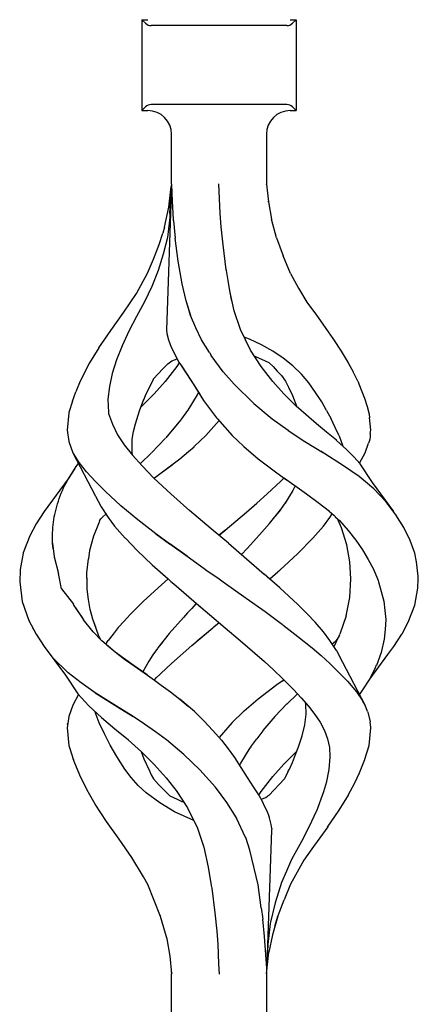
# Model space of a CAD drawing. Units: millimetres. Extents: x 0 to 8410, y 0 to 5940.
# Drawn here: x 2563 to 2613, y 3991 to 4116 of the extents above; entities that cross this region are included whole.
import ezdxf

# ---------------------------------------------------------------- set-up
doc = ezdxf.new("R2010")
doc.units = ezdxf.units.MM
doc.layers.add('YKK_A1', color=4, linetype='Continuous', lineweight=30)

msp = doc.modelspace()

# ---------------------------------------------------------------- linework, layer by layer
at = {"layer": 'YKK_A1', "linetype": 'Continuous', "ltscale": 0.5}
for p, q in [((2578.26, 4116.01), (2578.26, 4104.51)), ((2578.26, 4116.01), (2579.01, 4116.01)), ((2578.72, 4115.55), (2578.26, 4116.01)), ((2597.01, 4116.01), (2597.76, 4116.01)), ((2597.3, 4115.55), (2597.76, 4116.01)), ((2597.76, 4116.01), (2597.76, 4104.51)), ((2596.59, 4115.26), (2579.42, 4115.26)), ((2578.26, 4104.51), (2578.72, 4104.97)), ((2578.26, 4104.51), (2579.01, 4104.51)), ((2596.59, 4105.26), (2579.42, 4105.26)), ((2597.01, 4104.51), (2597.76, 4104.51)), ((2597.76, 4104.51), (2597.3, 4104.97)), ((2582.01, 4095.22), (2582.01, 4101.51)), ((2594.01, 4101.51), (2594.01, 4095.22)), ((2582.01, 4095.15), (2581.36, 4076.77)), ((2581.68, 4092.28), (2581.97, 4094.91)), ((2581.81, 4091.47), (2582, 4095.05)), ((2582, 4095.16), (2582, 4095.05)), ((2582.01, 4095.22), (2582.01, 4095.15)), ((2582.01, 4095.15), (2582.08, 4092.99)), ((2588.17, 4091.47), (2587.99, 4095.26)), ((2594.01, 4095.22), (2594.25, 4092.98)), ((2594.01, 4095.22), (2594.01, 4095.22)), ((2594.01, 4095.18), (2594.01, 4095.22)), ((2581.11, 4089.76), (2581.68, 4092.28)), ((2582.08, 4092.99), (2582.22, 4090.77)), ((2594.21, 4092.99), (2594.21, 4093)), ((2594.21, 4093), (2594.21, 4092.99)), ((2594.21, 4092.99), (2594.21, 4092.99)), ((2594.21, 4092.97), (2594.21, 4092.99)), ((2594.25, 4092.98), (2594.63, 4090.77)), ((2581.79, 4091.05), (2581.77, 4090.63)), ((2581.81, 4091.47), (2581.79, 4091.05)), ((2582.24, 4090.69), (2582.22, 4090.77)), ((2582.24, 4090.62), (2582.24, 4090.69)), ((2588.3, 4089.8), (2588.17, 4091.47)), ((2595.28, 4088.41), (2594.63, 4090.77)), ((2581.11, 4089.76), (2580.89, 4088.99)), ((2581.77, 4090.63), (2581.48, 4088.47)), ((2582.24, 4090.62), (2582.47, 4088.38)), ((2588.52, 4087.51), (2588.3, 4089.8)), ((2580.43, 4087.55), (2580.89, 4088.99)), ((2581.48, 4088.47), (2580.94, 4086.36)), ((2582.86, 4085.46), (2582.47, 4088.38)), ((2595.28, 4088.41), (2596.14, 4086.13)), ((2579.73, 4085.73), (2580.43, 4087.55)), ((2588.93, 4084.37), (2588.52, 4087.51)), ((2578.98, 4083.93), (2579.73, 4085.73)), ((2580.94, 4086.36), (2580.31, 4084.28)), ((2597.06, 4083.88), (2596.14, 4086.13)), ((2583.36, 4082.6), (2582.86, 4085.46)), ((2577.59, 4081.37), (2578.98, 4083.93)), ((2580.31, 4084.28), (2579.51, 4082.27)), ((2588.94, 4084.33), (2588.93, 4084.38)), ((2588.93, 4084.36), (2588.93, 4084.37)), ((2588.93, 4084.35), (2588.93, 4084.36)), ((2588.93, 4084.33), (2588.93, 4084.35)), ((2588.94, 4084.31), (2588.93, 4084.33)), ((2588.95, 4084.29), (2588.94, 4084.33)), ((2588.94, 4084.29), (2588.94, 4084.31)), ((2589.16, 4083), (2588.95, 4084.29)), ((2597.06, 4083.88), (2598.06, 4082.04)), ((2579.51, 4082.27), (2578.6, 4080.32)), ((2583.85, 4080.45), (2583.36, 4082.6)), ((2589.37, 4081.72), (2589.16, 4083)), ((2598.06, 4082.04), (2599.12, 4080.26)), ((2575.97, 4079.01), (2577.59, 4081.37)), ((2589.65, 4080.41), (2589.37, 4081.72)), ((2589.92, 4079.18), (2589.37, 4081.71)), ((2578.6, 4080.32), (2577.57, 4078.45)), ((2584.44, 4078.56), (2583.85, 4080.45)), ((2584.42, 4078.6), (2583.93, 4080.17)), ((2599.12, 4080.26), (2600.34, 4078.62)), ((2574.32, 4076.71), (2575.97, 4079.01)), ((2577.57, 4078.45), (2576.6, 4076.6)), ((2577.59, 4078.49), (2577.59, 4078.49)), ((2577.59, 4078.49), (2577.59, 4078.49)), ((2577.59, 4078.49), (2577.59, 4078.48)), ((2577.59, 4078.49), (2577.59, 4078.49)), ((2577.59, 4078.48), (2577.6, 4078.47)), ((2585.06, 4077.04), (2584.42, 4078.6)), ((2590.71, 4076.81), (2589.92, 4079.18)), ((2600.34, 4078.62), (2601.45, 4077.07)), ((2585.81, 4075.5), (2585.06, 4077.04)), ((2601.45, 4077.07), (2602.48, 4075.56)), ((2572.82, 4074.48), (2574.32, 4076.71)), ((2576.6, 4076.6), (2575.75, 4074.77)), ((2576.68, 4076.77), (2576.68, 4076.78)), ((2576.68, 4076.78), (2576.68, 4076.78)), ((2576.68, 4076.78), (2576.68, 4076.78)), ((2576.68, 4076.77), (2576.68, 4076.77)), ((2576.68, 4076.77), (2576.68, 4076.77)), ((2576.68, 4076.76), (2576.68, 4076.77)), ((2576.68, 4076.76), (2576.68, 4076.76)), ((2576.68, 4076.76), (2576.68, 4076.76)), ((2581.36, 4076.77), (2581.41, 4076.3)), ((2581.41, 4076.3), (2581.62, 4075.49)), ((2592, 4074.2), (2590.71, 4076.81)), ((2591.88, 4075.6), (2591.21, 4075.84)), ((2572.81, 4074.48), (2571.65, 4072.59)), ((2575.75, 4074.77), (2575.06, 4072.98)), ((2575.67, 4074.58), (2575.67, 4074.59)), ((2581.62, 4075.49), (2581.96, 4074.56)), ((2581.96, 4074.56), (2582.94, 4072.7)), ((2586.79, 4073.89), (2585.81, 4075.5)), ((2593.4, 4074.89), (2591.88, 4075.6)), ((2594.83, 4074.07), (2593.4, 4074.89)), ((2602.48, 4075.56), (2603.47, 4074.06)), ((2586.79, 4073.89), (2587.02, 4073.52)), ((2588.54, 4071.48), (2587.02, 4073.52)), ((2592, 4074.2), (2592, 4074.2)), ((2592, 4074.19), (2592, 4074.2)), ((2592, 4074.2), (2592, 4074.2)), ((2592, 4074.19), (2592, 4074.19)), ((2592.01, 4074.19), (2592, 4074.19)), ((2592.01, 4074.19), (2592.01, 4074.19)), ((2592.01, 4074.19), (2592.01, 4074.19)), ((2592.01, 4074.19), (2592.01, 4074.19)), ((2592.01, 4074.19), (2592.01, 4074.19)), ((2593.35, 4072.13), (2592.01, 4074.19)), ((2592.52, 4073.46), (2594.32, 4072.66)), ((2592.81, 4073.33), (2592.91, 4073.29)), ((2596.12, 4073.18), (2594.83, 4074.07)), ((2603.47, 4074.06), (2604.35, 4072.6)), ((2571.65, 4072.59), (2570.47, 4070.3)), ((2571.65, 4072.59), (2571.66, 4072.59)), ((2571.65, 4072.59), (2571.65, 4072.59)), ((2571.66, 4072.59), (2571.67, 4072.59)), ((2575.06, 4072.98), (2574.52, 4071.25)), ((2580.92, 4071.83), (2581.52, 4072.47)), ((2582.66, 4072.13), (2581.2, 4070.25)), ((2581.52, 4072.47), (2582.06, 4072.85)), ((2582.06, 4072.85), (2582.7, 4073.11)), ((2582.98, 4072.62), (2582.66, 4072.13)), ((2582.7, 4073.11), (2582.72, 4073.12)), ((2582.94, 4072.7), (2582.95, 4072.67)), ((2582.95, 4072.67), (2582.95, 4072.67)), ((2582.95, 4072.67), (2582.95, 4072.67)), ((2582.95, 4072.67), (2582.95, 4072.67)), ((2582.95, 4072.67), (2582.95, 4072.67)), ((2582.95, 4072.67), (2582.95, 4072.67)), ((2582.95, 4072.67), (2582.95, 4072.67)), ((2582.95, 4072.67), (2583.05, 4072.52)), ((2583.05, 4072.52), (2584.5, 4070.32)), ((2583.26, 4072.2), (2583.89, 4071.25)), ((2594.82, 4070.25), (2593.35, 4072.13)), ((2594.32, 4072.66), (2594.33, 4072.66)), ((2594.32, 4072.66), (2594.86, 4072.13)), ((2594.32, 4072.66), (2594.35, 4072.63)), ((2594.33, 4072.66), (2594.33, 4072.67)), ((2594.33, 4072.66), (2594.33, 4072.66)), ((2594.86, 4072.13), (2595.36, 4071.55)), ((2597.33, 4072.22), (2596.12, 4073.18)), ((2598.43, 4071.18), (2597.33, 4072.22)), ((2604.35, 4072.6), (2604.96, 4071.45)), ((2574.52, 4071.25), (2574.16, 4069.59)), ((2579.73, 4070.56), (2580.31, 4071.2)), ((2580.31, 4071.2), (2580.92, 4071.83)), ((2583.89, 4071.25), (2584.74, 4069.94)), ((2589.92, 4069.89), (2588.54, 4071.48)), ((2595.36, 4071.55), (2595.89, 4071.01)), ((2595.89, 4071.01), (2596.4, 4070.3)), ((2599.37, 4070.05), (2598.43, 4071.18)), ((2605.55, 4070.3), (2604.96, 4071.45)), ((2570.47, 4070.3), (2569.92, 4068.95)), ((2574.16, 4069.59), (2573.97, 4067.99)), ((2578.7, 4068.48), (2579.71, 4070.54)), ((2579.71, 4070.54), (2579.72, 4070.55)), ((2579.72, 4070.55), (2579.73, 4070.56)), ((2581.2, 4070.25), (2579.82, 4068.69)), ((2584.5, 4070.32), (2584.52, 4070.3)), ((2584.52, 4070.3), (2586.05, 4067.85)), ((2584.74, 4069.94), (2585.63, 4068.53)), ((2589.93, 4069.89), (2589.92, 4069.89)), ((2589.93, 4069.89), (2589.93, 4069.89)), ((2589.93, 4069.89), (2592.42, 4067.47)), ((2596.2, 4068.69), (2594.82, 4070.25)), ((2596.4, 4070.3), (2596.81, 4069.53)), ((2596.81, 4069.53), (2597.31, 4068.48)), ((2600.21, 4068.86), (2599.37, 4070.05)), ((2605.55, 4070.3), (2606, 4069.2)), ((2569.48, 4067.77), (2569.92, 4068.95)), ((2579.82, 4068.69), (2578.31, 4067.18)), ((2578.49, 4067.93), (2578.7, 4068.48)), ((2585.26, 4068.57), (2584.06, 4066.62)), ((2585.42, 4068.86), (2585.26, 4068.57)), ((2585.27, 4068.56), (2585.28, 4068.56)), ((2585.27, 4068.56), (2585.27, 4068.56)), ((2585.28, 4068.56), (2585.28, 4068.55)), ((2597.71, 4067.18), (2596.2, 4068.69)), ((2597.31, 4068.48), (2597.87, 4067.04)), ((2600.99, 4067.65), (2600.21, 4068.86)), ((2606, 4069.2), (2606.42, 4068.11)), ((2569.48, 4067.77), (2569.03, 4066.32)), ((2573.97, 4067.99), (2574, 4067.15)), ((2574, 4067.16), (2574.03, 4066.33)), ((2574, 4067.15), (2574.03, 4066.32)), ((2577.95, 4066.51), (2578.52, 4068.01)), ((2578.31, 4067.18), (2578.15, 4067.04)), ((2586.05, 4067.85), (2587.69, 4065.66)), ((2592.42, 4067.47), (2594.73, 4065.53)), ((2592.42, 4067.47), (2592.43, 4067.47)), ((2597.74, 4067.16), (2597.71, 4067.18)), ((2597.76, 4067.13), (2597.74, 4067.16)), ((2599.05, 4066), (2597.76, 4067.13)), ((2601.6, 4066.58), (2600.99, 4067.65)), ((2606.42, 4068.11), (2606.76, 4067.09)), ((2606.76, 4067.09), (2606.99, 4066.12)), ((2569.02, 4066.29), (2568.82, 4064.08)), ((2569.03, 4066.32), (2569.02, 4066.29)), ((2574.03, 4066.33), (2574.06, 4066.18)), ((2574.03, 4066.32), (2574.06, 4066.18)), ((2574.06, 4066.18), (2574.53, 4064.83)), ((2577.44, 4064.89), (2577.95, 4066.51)), ((2577.95, 4066.51), (2577.95, 4066.51)), ((2584.04, 4066.58), (2583.27, 4065.52)), ((2584.06, 4066.62), (2584.04, 4066.58)), ((2584.06, 4066.58), (2584.05, 4066.58)), ((2584.07, 4066.59), (2584.06, 4066.58)), ((2584.08, 4066.6), (2584.07, 4066.59)), ((2584.08, 4066.61), (2584.08, 4066.61)), ((2584.08, 4066.61), (2584.08, 4066.61)), ((2584.08, 4066.61), (2584.08, 4066.6)), ((2600.34, 4064.89), (2599.05, 4066)), ((2601.6, 4066.58), (2602.18, 4065.51)), ((2606.99, 4066.12), (2607.05, 4065.65)), ((2574.53, 4064.83), (2575.16, 4063.51)), ((2577.21, 4063.9), (2577.44, 4064.89)), ((2583.13, 4065.33), (2581.29, 4063.1)), ((2583.27, 4065.52), (2583.13, 4065.33)), ((2586.33, 4063.42), (2588.02, 4065.31)), ((2587.69, 4065.66), (2587.81, 4065.52)), ((2587.81, 4065.52), (2589.69, 4063.42)), ((2594.73, 4065.53), (2596.74, 4064.08)), ((2601.62, 4063.84), (2600.34, 4064.89)), ((2602.7, 4064.42), (2602.18, 4065.51)), ((2607.2, 4064.08), (2607.05, 4065.67)), ((2568.82, 4064.08), (2569.01, 4062.66)), ((2575.16, 4063.51), (2576.02, 4062.22)), ((2577.05, 4062.94), (2577.21, 4063.9)), ((2584.91, 4062.04), (2586.33, 4063.42)), ((2589.69, 4063.42), (2591.11, 4062.04)), ((2596.74, 4064.08), (2596.77, 4064.05)), ((2596.77, 4064.05), (2598.87, 4062.66)), ((2602.86, 4062.8), (2601.62, 4063.84)), ((2603.19, 4063.35), (2602.7, 4064.42)), ((2603.19, 4063.35), (2603.67, 4062.06)), ((2607.13, 4063.41), (2607.1, 4063.19)), ((2607.14, 4063.65), (2607.13, 4063.41)), ((2607.14, 4063.65), (2607.2, 4064.08)), ((2569.01, 4062.66), (2569.52, 4061.23)), ((2576.02, 4062.22), (2577.09, 4060.91)), ((2577.03, 4061.08), (2577.02, 4062.94)), ((2581.26, 4063.07), (2579.46, 4061.21)), ((2584.15, 4061.39), (2584.85, 4061.99)), ((2584.85, 4061.99), (2584.86, 4062)), ((2584.86, 4062), (2584.88, 4062.02)), ((2584.88, 4062.02), (2584.89, 4062.03)), ((2584.89, 4062.03), (2584.9, 4062.04)), ((2584.9, 4062.04), (2584.91, 4062.04)), ((2584.91, 4062.04), (2584.91, 4062.04)), ((2591.11, 4062.04), (2591.14, 4062.01)), ((2591.14, 4062.01), (2592.96, 4060.46)), ((2598.87, 4062.66), (2601.2, 4061.21)), ((2602.86, 4062.8), (2602.86, 4062.8)), ((2602.86, 4062.8), (2602.86, 4062.8)), ((2602.86, 4062.79), (2602.86, 4062.8)), ((2602.87, 4062.79), (2602.86, 4062.79)), ((2604.14, 4061.63), (2602.88, 4062.78)), ((2602.88, 4062.78), (2602.88, 4062.78)), ((2602.89, 4062.78), (2602.88, 4062.78)), ((2606.5, 4061.23), (2606.93, 4062.43)), ((2607, 4062.65), (2606.93, 4062.43)), ((2607.06, 4062.93), (2607, 4062.66)), ((2607, 4062.66), (2607, 4062.65)), ((2607.1, 4063.19), (2607.06, 4062.93)), ((2569.52, 4061.23), (2572.37, 4055.8)), ((2570.33, 4059.97), (2569.6, 4061.13)), ((2577.08, 4060.92), (2577.06, 4061.09)), ((2577.09, 4060.91), (2578.3, 4059.55)), ((2579.44, 4061.19), (2578.12, 4059.9)), ((2583.04, 4060.45), (2584.15, 4061.39)), ((2601.38, 4061.09), (2600.88, 4061.41)), ((2603.64, 4059.65), (2601.38, 4061.09)), ((2605.05, 4060.7), (2604.14, 4061.63)), ((2605.79, 4059.89), (2606.5, 4061.23)), ((2569.74, 4059.16), (2569.97, 4059.5)), ((2569.97, 4059.5), (2570.22, 4059.84)), ((2570.22, 4059.84), (2570.24, 4059.86)), ((2571.25, 4058.79), (2570.33, 4059.97)), ((2578.3, 4059.55), (2579.79, 4058.01)), ((2580.71, 4058.67), (2582.07, 4059.71)), ((2580.71, 4058.67), (2581.88, 4059.56)), ((2581.88, 4059.56), (2583.04, 4060.45)), ((2592.96, 4060.46), (2595.31, 4058.67)), ((2605.73, 4058.2), (2603.64, 4059.65)), ((2605.86, 4059.81), (2605.05, 4060.7)), ((2607.43, 4057.44), (2605.86, 4059.81)), ((2569.79, 4059.25), (2568.95, 4057.93)), ((2569.09, 4058.14), (2569.3, 4058.48)), ((2569.3, 4058.48), (2569.51, 4058.82)), ((2569.51, 4058.82), (2569.74, 4059.16)), ((2572.38, 4057.57), (2571.25, 4058.79)), ((2579.85, 4058.05), (2580.71, 4058.67)), ((2580.65, 4058.64), (2580.68, 4058.66)), ((2580.68, 4058.66), (2580.71, 4058.67)), ((2595.31, 4058.67), (2595.31, 4058.67)), ((2595.31, 4058.67), (2595.31, 4058.67)), ((2595.31, 4058.67), (2595.31, 4058.67)), ((2595.31, 4058.67), (2595.31, 4058.67)), ((2595.31, 4058.67), (2596.53, 4057.81)), ((2568.95, 4057.93), (2565.91, 4053.78)), ((2568.37, 4056.78), (2568.54, 4057.12)), ((2568.54, 4057.12), (2568.72, 4057.46)), ((2568.72, 4057.46), (2568.9, 4057.8)), ((2568.9, 4057.8), (2569.09, 4058.14)), ((2568.95, 4057.93), (2568.92, 4057.87)), ((2573.65, 4056.31), (2572.38, 4057.57)), ((2581.91, 4056.01), (2579.78, 4058.01)), ((2579.79, 4058.01), (2579.85, 4058.05)), ((2594.11, 4056.01), (2595.84, 4057.64)), ((2594.11, 4056.01), (2595.84, 4057.64)), ((2595.84, 4057.64), (2596.22, 4058.02)), ((2596.27, 4057.99), (2599.06, 4056.03)), ((2597.65, 4057.02), (2597.34, 4056.43)), ((2607.59, 4056.67), (2605.73, 4058.2)), ((2610.11, 4053.78), (2607.43, 4057.44)), ((2567.81, 4055.43), (2567.94, 4055.77)), ((2567.94, 4055.77), (2568.07, 4056.1)), ((2568.07, 4056.1), (2568.21, 4056.44)), ((2568.21, 4056.44), (2568.37, 4056.78)), ((2572.37, 4055.79), (2572.4, 4055.75)), ((2575.6, 4054.52), (2573.65, 4056.31)), ((2584.32, 4053.89), (2581.91, 4056.01)), ((2592.8, 4054.86), (2594.11, 4056.01)), ((2597.34, 4056.43), (2596.9, 4055.67)), ((2599.06, 4056.03), (2600.56, 4054.95)), ((2609.11, 4055.04), (2607.59, 4056.67)), ((2567.5, 4054.43), (2567.59, 4054.76)), ((2567.59, 4054.76), (2567.7, 4055.1)), ((2567.7, 4055.1), (2567.81, 4055.43)), ((2572.4, 4055.75), (2573.12, 4054.37)), ((2577.76, 4052.74), (2575.6, 4054.52)), ((2591.47, 4053.71), (2592.8, 4054.86)), ((2596.46, 4055.02), (2595.8, 4054.05)), ((2596.9, 4055.67), (2596.36, 4054.86)), ((2600.56, 4054.95), (2601.96, 4053.82)), ((2610.38, 4053.39), (2609.11, 4055.04)), ((2565.91, 4053.78), (2564.9, 4052.25)), ((2567.17, 4053.1), (2567.24, 4053.43)), ((2567.24, 4053.43), (2567.32, 4053.76)), ((2567.32, 4053.76), (2567.41, 4054.1)), ((2567.41, 4054.1), (2567.5, 4054.43)), ((2573.12, 4054.37), (2573.99, 4053.04)), ((2573.32, 4053.13), (2573.71, 4053.47)), ((2573.62, 4053.61), (2573.78, 4053.35)), ((2573.78, 4053.35), (2573.87, 4053.22)), ((2584.28, 4053.94), (2585.91, 4052.55)), ((2590.13, 4052.57), (2591.47, 4053.71)), ((2594.41, 4052.29), (2595.78, 4054.02)), ((2595.78, 4054.02), (2595.15, 4053.23)), ((2595.8, 4054.05), (2595.78, 4054.02)), ((2595.8, 4054.05), (2595.78, 4054.02)), ((2601.94, 4053.83), (2602.53, 4053.33)), ((2602.03, 4053.04), (2602.33, 4053.5)), ((2602.53, 4053.33), (2602.95, 4052.87)), ((2611.39, 4051.76), (2610.38, 4053.39)), ((2564.9, 4052.25), (2564.08, 4050.73)), ((2567.03, 4052.37), (2567.02, 4052.37)), ((2567.02, 4051.76), (2567.04, 4052.1)), ((2567.04, 4052.1), (2567.07, 4052.43)), ((2567.07, 4052.43), (2567.11, 4052.76)), ((2567.11, 4052.76), (2567.17, 4053.1)), ((2572.85, 4052.45), (2572.16, 4050.67)), ((2572.92, 4052.61), (2572.85, 4052.45)), ((2572.92, 4052.61), (2573.08, 4052.88)), ((2573.08, 4052.88), (2573.32, 4053.13)), ((2573.99, 4053.04), (2574.81, 4051.94)), ((2580.04, 4050.97), (2577.76, 4052.74)), ((2578.08, 4052.48), (2578.09, 4052.49)), ((2578.09, 4052.49), (2578.11, 4052.5)), ((2585.91, 4052.55), (2587.56, 4051.16)), ((2588.79, 4051.44), (2590.13, 4052.57)), ((2593.14, 4050.82), (2594.41, 4052.29)), ((2601.21, 4051.94), (2602.03, 4053.04)), ((2602.71, 4053.13), (2603.25, 4052.64)), ((2602.95, 4052.87), (2603.06, 4052.7)), ((2603.48, 4051.72), (2603.06, 4052.7)), ((2603.25, 4052.64), (2604.33, 4051.4)), ((2566.94, 4050.76), (2566.96, 4051.1)), ((2566.96, 4051.1), (2566.99, 4051.43)), ((2566.99, 4051.43), (2567.02, 4051.76)), ((2574.81, 4051.94), (2576.15, 4050.4)), ((2579.99, 4051.01), (2579.99, 4051.02)), ((2579.99, 4051.02), (2580, 4051.02)), ((2579.99, 4051.01), (2579.99, 4051.01)), ((2579.99, 4051.01), (2580.04, 4050.97)), ((2581.75, 4049.72), (2580.04, 4050.97)), ((2580.04, 4050.97), (2581.75, 4049.72)), ((2587.24, 4051.44), (2587.23, 4051.44)), ((2587.29, 4051.39), (2587.28, 4051.4)), ((2589.22, 4049.77), (2587.29, 4051.39)), ((2588.73, 4051.39), (2588.01, 4050.79)), ((2588.01, 4050.79), (2588.73, 4051.39)), ((2588.79, 4051.44), (2588.73, 4051.39)), ((2588.73, 4051.39), (2588.79, 4051.44)), ((2591.57, 4049.11), (2593.14, 4050.82)), ((2599.87, 4050.4), (2601.21, 4051.94)), ((2604.17, 4049.58), (2603.48, 4051.72)), ((2604.33, 4051.4), (2605.31, 4050.16)), ((2604.49, 4051.26), (2604.49, 4051.26)), ((2612.16, 4050.14), (2611.39, 4051.76)), ((2564.08, 4050.73), (2563.25, 4048.56)), ((2566.94, 4050.43), (2566.94, 4050.76)), ((2566.95, 4050.09), (2566.94, 4050.43)), ((2566.98, 4049.75), (2566.95, 4050.09)), ((2566.98, 4049.78), (2567.16, 4048.07)), ((2567.01, 4049.42), (2566.98, 4049.75)), ((2572.16, 4050.67), (2571.65, 4048.84)), ((2576.17, 4050.42), (2577.67, 4048.85)), ((2581.76, 4049.71), (2581.75, 4049.72)), ((2581.78, 4049.7), (2581.76, 4049.71)), ((2583.97, 4048.12), (2581.78, 4049.7)), ((2581.78, 4049.7), (2583.97, 4048.12)), ((2589.22, 4049.77), (2591.5, 4047.82)), ((2597.99, 4048.49), (2599.87, 4050.4)), ((2604.57, 4047.44), (2604.17, 4049.58)), ((2605.31, 4050.16), (2606.15, 4048.94)), ((2612.76, 4048.52), (2612.16, 4050.14)), ((2563.24, 4048.53), (2562.86, 4046.44)), ((2563.25, 4048.56), (2563.24, 4048.53)), ((2563.25, 4048.56), (2563.25, 4048.56)), ((2563.25, 4048.56), (2563.26, 4048.56)), ((2563.26, 4048.56), (2563.27, 4048.57)), ((2567.05, 4049.08), (2567.01, 4049.42)), ((2571.65, 4048.84), (2571.5, 4047.79)), ((2577.67, 4048.85), (2579.57, 4047.05)), ((2591.57, 4049.11), (2590.87, 4048.36)), ((2595.71, 4046.37), (2597.99, 4048.49)), ((2606.14, 4048.99), (2606.14, 4048.99)), ((2606.14, 4048.99), (2606.14, 4048.99)), ((2606.14, 4048.99), (2606.14, 4048.99)), ((2606.14, 4048.99), (2606.15, 4048.99)), ((2606.15, 4048.94), (2606.88, 4047.71)), ((2612.97, 4047.44), (2612.76, 4048.52)), ((2567.16, 4048.07), (2567.7, 4045.95)), ((2571.31, 4046.02), (2571.5, 4047.79)), ((2579.57, 4047.05), (2581.58, 4045.26)), ((2583.97, 4048.12), (2584.26, 4047.91)), ((2584.12, 4048.01), (2583.97, 4048.12)), ((2584.26, 4047.91), (2586.32, 4046.44)), ((2584.26, 4047.91), (2586.32, 4046.44)), ((2591.5, 4047.82), (2593.74, 4045.88)), ((2604.69, 4045.26), (2604.57, 4047.44)), ((2606.88, 4047.71), (2607.53, 4046.49)), ((2612.88, 4048.14), (2612.88, 4048.14)), ((2612.88, 4048.14), (2612.88, 4048.14)), ((2612.88, 4048.14), (2612.88, 4048.14)), ((2612.88, 4048.14), (2612.88, 4048.14)), ((2612.88, 4048.14), (2612.88, 4048.14)), ((2612.88, 4048.14), (2612.88, 4048.14)), ((2613.2, 4045.62), (2612.97, 4047.44)), ((2562.86, 4046.42), (2562.81, 4044.89)), ((2562.86, 4046.44), (2562.86, 4046.42)), ((2568.11, 4044), (2567.7, 4045.95)), ((2571.31, 4046.02), (2571.31, 4046.02)), ((2571.34, 4044.64), (2571.31, 4046.02)), ((2586.33, 4046.43), (2586.32, 4046.44)), ((2586.32, 4046.44), (2586.35, 4046.42)), ((2586.35, 4046.42), (2586.33, 4046.43)), ((2586.35, 4046.42), (2588.01, 4045.26)), ((2586.35, 4046.42), (2588.01, 4045.26)), ((2595.71, 4044.14), (2593.74, 4045.88)), ((2594.44, 4045.26), (2595.46, 4046.16)), ((2595.46, 4046.16), (2595.58, 4046.27)), ((2595.52, 4046.21), (2595.58, 4046.27)), ((2595.58, 4046.27), (2595.71, 4046.37)), ((2595.58, 4046.27), (2595.64, 4046.32)), ((2595.64, 4046.32), (2595.7, 4046.37)), ((2607.53, 4046.49), (2608.05, 4045.26)), ((2562.81, 4044.89), (2563.13, 4042.39)), ((2571.33, 4045.31), (2571.33, 4045.26)), ((2571.36, 4043.95), (2571.34, 4044.64)), ((2581.58, 4045.26), (2580.31, 4044.14)), ((2581.57, 4045.26), (2581.93, 4044.95)), ((2581.93, 4044.95), (2582.28, 4044.64)), ((2582.28, 4044.65), (2582.28, 4044.64)), ((2582.28, 4044.65), (2582.28, 4044.65)), ((2582.28, 4044.65), (2582.28, 4044.65)), ((2582.28, 4044.64), (2584.81, 4042.45)), ((2582.28, 4044.64), (2582.28, 4044.64)), ((2582.28, 4044.64), (2582.28, 4044.64)), ((2582.28, 4044.64), (2582.28, 4044.64)), ((2582.28, 4044.64), (2582.28, 4044.64)), ((2582.28, 4044.64), (2582.28, 4044.64)), ((2588.01, 4045.26), (2588.54, 4044.89)), ((2588.54, 4044.89), (2591.46, 4042.82)), ((2594.09, 4045.57), (2594.44, 4045.26)), ((2604.55, 4042.9), (2604.69, 4045.26)), ((2608.05, 4045.26), (2608.12, 4045.08)), ((2608.12, 4045.08), (2608.18, 4044.9)), ((2608.18, 4044.9), (2608.53, 4043.68)), ((2613.16, 4044.08), (2613.19, 4045.26)), ((2613.19, 4045.26), (2613.2, 4045.62)), ((2568.11, 4044), (2569.6, 4042.05)), ((2571.5, 4042.67), (2571.36, 4043.95)), ((2580.31, 4044.14), (2578.41, 4042.39)), ((2597.99, 4042.02), (2595.71, 4044.14)), ((2608.53, 4043.68), (2608.83, 4042.44)), ((2612.77, 4041.96), (2613.16, 4044.08)), ((2563.04, 4043.15), (2563.03, 4043.16)), ((2563.13, 4042.39), (2563.97, 4040.01)), ((2571.73, 4041.41), (2571.5, 4042.67)), ((2578.41, 4042.39), (2577.45, 4041.45)), ((2585.08, 4042.09), (2584.56, 4041.52)), ((2584.81, 4042.45), (2585.81, 4041.6)), ((2584.88, 4042.39), (2586.8, 4040.75)), ((2585.15, 4042.16), (2585.08, 4042.09)), ((2591.46, 4042.82), (2593.83, 4041.12)), ((2604.08, 4040.58), (2604.55, 4042.9)), ((2608.83, 4042.44), (2608.98, 4041.28)), ((2569.56, 4042.03), (2570.74, 4040.31)), ((2569.56, 4042.03), (2570.89, 4040.1)), ((2572.06, 4040.15), (2571.73, 4041.41)), ((2576.77, 4040.75), (2577.45, 4041.45)), ((2584.03, 4040.96), (2583.51, 4040.39)), ((2584.56, 4041.52), (2584.03, 4040.96)), ((2593.83, 4041.12), (2596.03, 4039.5)), ((2599.12, 4040.88), (2597.98, 4042.02)), ((2600.21, 4039.73), (2599.12, 4040.88)), ((2608.98, 4041.28), (2609.09, 4040.12)), ((2611.94, 4039.79), (2612.77, 4041.96)), ((2612.35, 4040.86), (2612.39, 4040.96)), ((2563.97, 4040.01), (2563.98, 4040)), ((2563.97, 4040.01), (2563.97, 4040.01)), ((2563.97, 4040.01), (2564.9, 4038.27)), ((2563.98, 4040), (2563.99, 4040)), ((2563.99, 4040), (2564.02, 4039.97)), ((2572.12, 4038.58), (2570.89, 4040.1)), ((2572.78, 4038.13), (2572.05, 4040.15)), ((2572.42, 4039.14), (2572.06, 4040.15)), ((2575.28, 4039.11), (2576, 4039.93)), ((2576, 4039.93), (2576.77, 4040.75)), ((2583.51, 4040.39), (2581.71, 4038.35)), ((2586.8, 4040.75), (2588.79, 4039.07)), ((2587.35, 4039.18), (2588.01, 4039.73)), ((2587.35, 4039.18), (2588.01, 4039.73)), ((2601.21, 4038.58), (2600.17, 4039.77)), ((2604.08, 4040.58), (2603.29, 4038.26)), ((2609.09, 4040.12), (2609.01, 4038.87)), ((2611.15, 4038.32), (2611.94, 4039.79)), ((2564.52, 4038.96), (2564.49, 4039.04)), ((2573.21, 4037.43), (2572.12, 4038.58)), ((2575.28, 4039.11), (2574.62, 4038.29)), ((2581.71, 4038.35), (2580.27, 4036.53)), ((2584.57, 4036.83), (2587.23, 4039.07)), ((2585.25, 4037.41), (2587.23, 4039.07)), ((2587.23, 4039.07), (2587.35, 4039.18)), ((2587.23, 4039.07), (2587.35, 4039.18)), ((2588.79, 4039.07), (2590.67, 4037.49)), ((2596.03, 4039.5), (2596.03, 4039.5)), ((2596.03, 4039.5), (2596.03, 4039.5)), ((2596.03, 4039.5), (2596.03, 4039.5)), ((2596.03, 4039.5), (2596.03, 4039.5)), ((2596.03, 4039.5), (2596.03, 4039.5)), ((2596.1, 4039.45), (2597.98, 4037.99)), ((2602.03, 4037.48), (2601.21, 4038.58)), ((2609.01, 4038.87), (2608.91, 4037.62)), ((2564.9, 4038.27), (2565.91, 4036.73)), ((2573.02, 4037.62), (2572.78, 4038.13)), ((2574.87, 4036.01), (2573.21, 4037.43)), ((2573.69, 4037.02), (2574, 4037.48)), ((2574.62, 4038.29), (2574, 4037.48)), ((2580.86, 4037.28), (2580.27, 4036.53)), ((2585.22, 4037.38), (2585.25, 4037.41)), ((2590.67, 4037.49), (2592.53, 4035.89)), ((2597.94, 4038.04), (2597.94, 4038.04)), ((2597.94, 4038.04), (2597.94, 4038.04)), ((2597.94, 4038.04), (2597.94, 4038.04)), ((2597.94, 4038.04), (2597.94, 4038.04)), ((2597.98, 4037.99), (2599.78, 4036.53)), ((2602.87, 4036.19), (2602.03, 4037.48)), ((2602.32, 4037.03), (2602.73, 4037.4)), ((2602.79, 4037.21), (2602.54, 4036.69)), ((2602.95, 4037.65), (2602.73, 4037.4)), ((2603.24, 4038.13), (2602.79, 4037.21)), ((2603.21, 4038.07), (2602.95, 4037.65)), ((2603.24, 4038.13), (2603.26, 4038.2)), ((2603.24, 4038.14), (2603.24, 4038.14)), ((2603.24, 4038.14), (2603.24, 4038.14)), ((2603.26, 4038.2), (2603.29, 4038.26)), ((2608.91, 4037.62), (2608.49, 4035.97)), ((2610.11, 4036.73), (2611.12, 4038.27)), ((2611.12, 4038.27), (2611.13, 4038.29)), ((2611.12, 4038.27), (2611.12, 4038.27)), ((2611.13, 4038.29), (2611.14, 4038.3)), ((2611.14, 4038.31), (2611.15, 4038.32)), ((2611.14, 4038.3), (2611.14, 4038.31)), ((2565.91, 4036.73), (2568.59, 4033.08)), ((2573.86, 4036.87), (2574.87, 4036.02)), ((2574.87, 4036.02), (2576.07, 4035.13)), ((2577.28, 4034.25), (2574.87, 4036.01)), ((2580.22, 4036.47), (2579.66, 4035.66)), ((2580.27, 4036.53), (2580.22, 4036.47)), ((2580.27, 4036.53), (2580.22, 4036.47)), ((2581.99, 4034.58), (2584.57, 4036.83)), ((2592.53, 4035.89), (2593.75, 4034.83)), ((2599.78, 4036.53), (2600.91, 4035.56)), ((2602.88, 4036.18), (2602.87, 4036.19)), ((2602.88, 4036.17), (2602.88, 4036.18)), ((2602.89, 4036.16), (2602.88, 4036.17)), ((2602.9, 4036.15), (2602.89, 4036.16)), ((2602.9, 4036.15), (2602.9, 4036.15)), ((2602.9, 4036.15), (2602.9, 4036.15)), ((2602.9, 4036.15), (2602.91, 4036.11)), ((2603.62, 4034.77), (2602.9, 4036.15)), ((2608.49, 4035.97), (2607.9, 4034.31)), ((2609.35, 4035.7), (2610.11, 4036.73)), ((2568.95, 4033.38), (2566.9, 4035.38)), ((2576.07, 4035.13), (2577.28, 4034.25)), ((2579.12, 4034.85), (2578.38, 4033.49)), ((2579.66, 4035.66), (2579.12, 4034.85)), ((2579.98, 4032.68), (2581.99, 4034.58)), ((2593.75, 4034.83), (2594.91, 4033.76)), ((2600.91, 4035.56), (2602, 4034.57)), ((2603.63, 4034.76), (2603.62, 4034.77)), ((2603.63, 4034.75), (2603.63, 4034.76)), ((2603.64, 4034.74), (2603.63, 4034.75)), ((2603.67, 4034.68), (2603.64, 4034.74)), ((2606.5, 4029.29), (2603.67, 4034.68)), ((2607.07, 4032.59), (2609.35, 4035.7)), ((2570.59, 4032.1), (2568.95, 4033.38)), ((2577.28, 4034.25), (2578.13, 4033.66)), ((2578.93, 4033.11), (2577.28, 4034.25)), ((2578.13, 4033.66), (2578.98, 4033.07)), ((2594.91, 4033.76), (2596.05, 4032.68)), ((2602, 4034.57), (2602.95, 4033.64)), ((2604.26, 4032.31), (2602.95, 4033.64)), ((2607.07, 4032.59), (2607.81, 4034.07)), ((2607.81, 4034.07), (2607.94, 4034.4)), ((2568.59, 4033.08), (2570.15, 4030.71)), ((2572.36, 4030.87), (2570.59, 4032.1)), ((2578.98, 4033.07), (2579.85, 4032.46)), ((2579.79, 4032.5), (2579.98, 4032.68)), ((2579.85, 4032.46), (2580.71, 4031.84)), ((2579.96, 4032.69), (2579.96, 4032.69)), ((2579.96, 4032.69), (2579.96, 4032.69)), ((2579.96, 4032.69), (2579.96, 4032.69)), ((2579.97, 4032.69), (2579.96, 4032.69)), ((2579.96, 4032.69), (2579.96, 4032.69)), ((2596.23, 4032.5), (2595.33, 4031.87)), ((2596.02, 4032.36), (2596.23, 4032.5)), ((2596.05, 4032.68), (2597.41, 4031.29)), ((2604.26, 4032.31), (2605.38, 4030.97)), ((2605.86, 4030.71), (2607.43, 4033.08)), ((2572.35, 4030.87), (2574.82, 4029.31)), ((2572.36, 4030.87), (2573.92, 4029.88)), ((2574.71, 4029.38), (2572.36, 4030.87)), ((2580.71, 4031.84), (2581.88, 4030.96)), ((2581.88, 4030.96), (2583.04, 4030.06)), ((2595.31, 4031.85), (2592.96, 4030.06)), ((2595.33, 4031.87), (2595.31, 4031.85)), ((2597.41, 4031.29), (2598.41, 4030.2)), ((2605.38, 4030.97), (2606.18, 4029.79)), ((2570.23, 4030.63), (2569.52, 4029.29)), ((2570.15, 4030.71), (2571.54, 4029.19)), ((2573.92, 4029.88), (2575.52, 4028.87)), ((2583.04, 4030.06), (2584.15, 4029.13)), ((2584.91, 4028.48), (2583.06, 4030.06)), ((2592.96, 4030.06), (2591.17, 4028.53)), ((2597.89, 4030.69), (2596.62, 4029.46)), ((2598.41, 4030.2), (2599.31, 4029.16)), ((2605.79, 4030.63), (2605.86, 4030.71)), ((2606.5, 4029.29), (2606.18, 4029.79)), ((2569.52, 4029.29), (2569.01, 4027.86)), ((2569.52, 4029.29), (2569.52, 4029.29)), ((2569.52, 4029.29), (2569.53, 4029.29)), ((2569.53, 4029.3), (2569.53, 4029.3)), ((2569.53, 4029.29), (2569.53, 4029.3)), ((2569.53, 4029.29), (2569.53, 4029.29)), ((2569.53, 4029.29), (2569.53, 4029.29)), ((2569.53, 4029.29), (2569.53, 4029.29)), ((2569.53, 4029.29), (2569.53, 4029.29)), ((2571.54, 4029.19), (2573.16, 4027.72)), ((2572.5, 4028.06), (2572.36, 4028.45)), ((2577.15, 4027.85), (2574.71, 4029.38)), ((2574.82, 4029.31), (2577.15, 4027.86)), ((2575.52, 4028.87), (2577.15, 4027.85)), ((2584.91, 4028.48), (2586.11, 4027.3)), ((2591.11, 4028.48), (2589.69, 4027.1)), ((2591.17, 4028.53), (2591.11, 4028.48)), ((2596.6, 4029.44), (2595.06, 4027.85)), ((2596.6, 4029.44), (2596.6, 4029.44)), ((2596.6, 4029.44), (2596.6, 4029.44)), ((2596.6, 4029.44), (2596.61, 4029.44)), ((2596.61, 4029.45), (2596.62, 4029.46)), ((2596.61, 4029.44), (2596.61, 4029.45)), ((2596.62, 4029.46), (2596.62, 4029.46)), ((2596.62, 4029.46), (2596.62, 4029.46)), ((2596.62, 4029.46), (2596.62, 4029.46)), ((2596.62, 4029.46), (2596.62, 4029.46)), ((2598.97, 4029.43), (2598.95, 4029.58)), ((2598.97, 4029.43), (2598.97, 4029.43)), ((2599.01, 4028.14), (2598.97, 4029.43)), ((2599.31, 4029.16), (2600.12, 4028.13)), ((2606.77, 4028.51), (2606.5, 4029.29)), ((2606.77, 4028.51), (2606.83, 4028.39)), ((2606.83, 4028.39), (2607.1, 4027.18)), ((2569.01, 4027.86), (2568.82, 4026.44)), ((2572.88, 4027.04), (2572.5, 4028.06)), ((2573.16, 4027.72), (2574.86, 4026.3)), ((2578.58, 4026.9), (2577.15, 4027.85)), ((2586.11, 4027.3), (2587.24, 4026.09)), ((2595.06, 4027.85), (2593.54, 4026.07)), ((2598.84, 4026.8), (2599.01, 4028.14)), ((2600.12, 4028.13), (2600.79, 4027.13)), ((2600.79, 4027.13), (2601.33, 4026.1)), ((2607.19, 4026.48), (2607.1, 4027.18)), ((2568.82, 4026.44), (2569.03, 4024.2)), ((2568.87, 4026.88), (2568.9, 4027)), ((2568.87, 4026.84), (2568.87, 4026.88)), ((2573.53, 4025.65), (2572.88, 4027.04)), ((2574.86, 4026.3), (2576.56, 4024.89)), ((2580, 4025.93), (2578.58, 4026.9)), ((2581.38, 4024.89), (2580, 4025.93)), ((2587.24, 4026.09), (2588.32, 4024.85)), ((2589.69, 4027.1), (2588.01, 4025.22)), ((2593.54, 4026.05), (2592.78, 4025.05)), ((2593.54, 4026.07), (2593.53, 4026.06)), ((2598.51, 4025.42), (2598.84, 4026.8)), ((2601.33, 4026.1), (2601.72, 4025.05)), ((2606.99, 4024.2), (2607.2, 4026.44)), ((2607.19, 4026.47), (2607.19, 4026.48)), ((2607.19, 4026.46), (2607.19, 4026.47)), ((2607.19, 4026.44), (2607.19, 4026.46)), ((2607.2, 4026.44), (2607.19, 4026.44)), ((2574.26, 4024.24), (2573.53, 4025.65)), ((2576.51, 4024.91), (2578.21, 4023.4)), ((2583.56, 4023.06), (2581.38, 4024.89)), ((2588.32, 4024.85), (2589.15, 4023.76)), ((2592.04, 4024.04), (2592.78, 4025.05)), ((2598.07, 4024.01), (2598.51, 4025.42)), ((2601.72, 4025.05), (2601.99, 4023.95)), ((2569.03, 4024.2), (2569.44, 4022.86)), ((2575.08, 4022.78), (2574.26, 4024.24)), ((2578.16, 4023.45), (2578.52, 4022.5)), ((2578.21, 4023.4), (2579.83, 4021.79)), ((2589.15, 4023.76), (2589.96, 4022.67)), ((2590.75, 4021.95), (2591.94, 4023.91)), ((2592.04, 4024.04), (2591.94, 4023.91)), ((2597.7, 4023.03), (2598.07, 4024.01)), ((2597.87, 4023.48), (2597.73, 4023.36)), ((2597.73, 4023.36), (2597.87, 4023.48)), ((2601.99, 4023.95), (2602.03, 4022.77)), ((2606.44, 4022.44), (2606.99, 4024.2)), ((2569.44, 4022.86), (2569.58, 4022.41)), ((2569.58, 4022.41), (2569.62, 4022.4)), ((2569.69, 4022.17), (2569.61, 4022.44)), ((2570.41, 4020.43), (2569.69, 4022.17)), ((2575.01, 4022.86), (2575.02, 4022.87)), ((2575.02, 4022.87), (2575.02, 4022.87)), ((2575.02, 4022.87), (2575.02, 4022.87)), ((2575.02, 4022.87), (2575.02, 4022.87)), ((2575.02, 4022.87), (2575.03, 4022.85)), ((2575.03, 4022.85), (2575.05, 4022.82)), ((2575.05, 4022.82), (2575.07, 4022.8)), ((2575.07, 4022.8), (2575.08, 4022.78)), ((2576.12, 4021.21), (2575.08, 4022.78)), ((2578.52, 4022.5), (2579.22, 4020.99)), ((2585.58, 4021.12), (2583.56, 4023.06)), ((2589.96, 4022.67), (2590.79, 4021.4)), ((2596.29, 4021.92), (2597.71, 4023.33)), ((2597.31, 4022.04), (2597.7, 4023.03)), ((2597.72, 4023.35), (2597.71, 4023.33)), ((2597.71, 4023.33), (2597.72, 4023.34)), ((2597.72, 4023.34), (2597.74, 4023.36)), ((2597.73, 4023.36), (2597.72, 4023.35)), ((2602.03, 4022.77), (2601.89, 4021.15)), ((2605.77, 4020.75), (2606.44, 4022.41)), ((2606.43, 4022.41), (2606.44, 4022.42)), ((2606.44, 4022.41), (2606.43, 4022.41)), ((2606.43, 4022.41), (2606.43, 4022.41)), ((2606.43, 4022.41), (2606.43, 4022.41)), ((2606.44, 4022.43), (2606.44, 4022.44)), ((2606.44, 4022.43), (2606.44, 4022.43)), ((2606.44, 4022.42), (2606.44, 4022.43)), ((2576.9, 4020.13), (2576.12, 4021.21)), ((2579.22, 4020.99), (2579.45, 4020.48)), ((2579.83, 4021.79), (2581.34, 4020.09)), ((2587.55, 4018.93), (2585.58, 4021.12)), ((2590.6, 4021.66), (2590.76, 4021.95)), ((2590.79, 4021.4), (2591.55, 4020.16)), ((2594.82, 4020.27), (2596.2, 4021.83)), ((2596.2, 4021.83), (2596.21, 4021.84)), ((2596.2, 4021.83), (2596.2, 4021.83)), ((2596.21, 4021.84), (2596.24, 4021.88)), ((2596.24, 4021.88), (2596.26, 4021.9)), ((2596.26, 4021.9), (2596.29, 4021.92)), ((2596.73, 4020.84), (2596.92, 4021.21)), ((2596.92, 4021.21), (2597.31, 4022.04)), ((2601.89, 4021.15), (2601.54, 4019.44)), ((2571.3, 4018.62), (2570.41, 4020.43)), ((2570.47, 4020.22), (2570.47, 4020.21)), ((2577.78, 4019.12), (2576.9, 4020.13)), ((2579.45, 4020.48), (2579.71, 4019.99)), ((2579.71, 4019.99), (2580.38, 4019.25)), ((2581.34, 4020.09), (2582.71, 4018.32)), ((2586.09, 4020.62), (2586.09, 4020.62)), ((2591.55, 4020.16), (2592.34, 4018.96)), ((2593.35, 4018.38), (2594.82, 4020.27)), ((2596.29, 4019.96), (2594.32, 4017.86)), ((2596.31, 4019.99), (2596.29, 4019.96)), ((2596.73, 4020.84), (2596.31, 4019.99)), ((2605.17, 4019.46), (2605.77, 4020.75)), ((2571.69, 4017.93), (2571.3, 4018.62)), ((2578.81, 4018.2), (2577.78, 4019.12)), ((2580.38, 4019.25), (2581.06, 4018.53)), ((2581.06, 4018.53), (2581.78, 4017.83)), ((2589, 4016.99), (2587.55, 4018.93)), ((2592.34, 4018.96), (2593.07, 4017.84)), ((2601.58, 4019.61), (2601.24, 4018.33)), ((2604.35, 4017.92), (2605.17, 4019.46)), ((2572.36, 4016.77), (2571.69, 4017.93)), ((2580.51, 4016.92), (2578.81, 4018.2)), ((2581.78, 4017.83), (2582.72, 4017.4)), ((2582.66, 4018.38), (2584.02, 4016.32)), ((2582.72, 4017.4), (2583.32, 4017.12)), ((2593.04, 4017.9), (2593.35, 4018.38)), ((2593.07, 4017.84), (2593.45, 4017.14)), ((2593.32, 4017.39), (2593.91, 4017.63)), ((2593.91, 4017.63), (2594.13, 4017.77)), ((2594.32, 4017.86), (2594.13, 4017.77)), ((2594.32, 4017.86), (2594.32, 4017.86)), ((2601.24, 4018.33), (2600.34, 4015.9)), ((2603.19, 4016.01), (2604.37, 4017.92)), ((2573.8, 4014.59), (2572.36, 4016.77)), ((2582.37, 4015.8), (2580.51, 4016.92)), ((2583.32, 4017.12), (2583.5, 4017.06)), ((2584.02, 4016.32), (2585.31, 4013.71)), ((2590.21, 4015.04), (2589, 4016.99)), ((2593.45, 4017.14), (2593.78, 4016.49)), ((2593.78, 4016.49), (2594.1, 4015.83)), ((2600.34, 4015.9), (2600.33, 4015.86)), ((2601.74, 4013.87), (2603.19, 4016.01)), ((2584.81, 4014.71), (2582.37, 4015.8)), ((2590.21, 4015.04), (2590.23, 4015)), ((2590.23, 4015), (2590.21, 4015.03)), ((2591.38, 4012.57), (2590.23, 4015)), ((2594.1, 4015.83), (2594.33, 4015.24)), ((2594.33, 4015.24), (2594.35, 4015.18)), ((2594.4, 4015.03), (2594.35, 4015.18)), ((2594.61, 4014.21), (2594.4, 4015.03)), ((2600.3, 4015.82), (2599.42, 4013.93)), ((2600.3, 4015.82), (2600.33, 4015.86)), ((2575.39, 4012.34), (2573.8, 4014.59)), ((2585.31, 4013.71), (2586.1, 4011.34)), ((2594.66, 4013.46), (2594.01, 3995.3)), ((2594.67, 4013.68), (2594.61, 4014.21)), ((2594.67, 4013.68), (2594.66, 4013.46)), ((2599.42, 4013.93), (2598.43, 4012.03)), ((2601.76, 4013.89), (2600.77, 4012.5)), ((2576.98, 4010), (2575.39, 4012.34)), ((2591.38, 4012.57), (2591.38, 4012.57)), ((2591.38, 4012.57), (2591.38, 4012.57)), ((2591.38, 4012.56), (2591.38, 4012.57)), ((2591.38, 4012.56), (2591.38, 4012.56)), ((2591.39, 4012.56), (2591.38, 4012.56)), ((2591.39, 4012.56), (2591.39, 4012.56)), ((2591.39, 4012.55), (2591.39, 4012.56)), ((2591.89, 4010.95), (2591.39, 4012.55)), ((2600.77, 4012.5), (2599.75, 4011.11)), ((2586.1, 4011.34), (2586.65, 4008.8)), ((2592.94, 4006.55), (2591.89, 4010.95)), ((2598.43, 4012.03), (2597.19, 4009.77)), ((2598.44, 4012.04), (2598.43, 4012.03)), ((2599.75, 4011.11), (2598.75, 4009.69)), ((2578.47, 4007.56), (2576.98, 4010)), ((2597.19, 4009.77), (2596.54, 4008.31)), ((2598.75, 4009.69), (2597.89, 4008.17)), ((2586.65, 4008.8), (2587.03, 4006.48)), ((2578.44, 4007.61), (2578.97, 4006.65)), ((2596.54, 4008.31), (2595.91, 4006.84)), ((2597.89, 4008.17), (2597.06, 4006.64)), ((2578.97, 4006.65), (2578.97, 4006.65)), ((2578.97, 4006.65), (2580.59, 4002.61)), ((2587.03, 4006.48), (2587.09, 4006.15)), ((2587.09, 4006.15), (2587.5, 4003)), ((2593.35, 4003.64), (2592.94, 4006.55)), ((2595.91, 4006.84), (2595.11, 4004.28)), ((2597.06, 4006.64), (2596.25, 4004.66)), ((2593.15, 4005.06), (2593.15, 4005.06)), ((2593.15, 4005.06), (2593.15, 4005.06)), ((2593.15, 4005.06), (2593.15, 4005.06)), ((2593.15, 4005.06), (2593.15, 4005.06)), ((2593.35, 4003.64), (2593.53, 4002.22)), ((2595.11, 4004.28), (2594.47, 4001.68)), ((2595.47, 4002.67), (2596.25, 4004.66)), ((2580.58, 4002.68), (2580.59, 4002.64)), ((2580.59, 4002.64), (2580.59, 4002.62)), ((2580.59, 4002.62), (2580.59, 4002.61)), ((2580.59, 4002.61), (2581.4, 3999.75)), ((2587.5, 4003), (2587.72, 4000.72)), ((2593.77, 4000.03), (2593.53, 4002.22)), ((2593.54, 4002.18), (2593.54, 4002.23)), ((2595.45, 4002.6), (2594.76, 4000.24)), ((2595.07, 4001.33), (2595.45, 4002.6)), ((2595.46, 4002.63), (2595.45, 4002.6)), ((2595.47, 4002.67), (2595.46, 4002.63)), ((2593.54, 4002.16), (2593.54, 4002.18)), ((2593.55, 4002.14), (2593.54, 4002.16)), ((2594.47, 4001.69), (2594.2, 3999.02)), ((2594.47, 4001.68), (2594.2, 3999.02)), ((2581.4, 3999.75), (2581.81, 3997.52)), ((2587.72, 4000.72), (2587.85, 3999.05)), ((2594.04, 3996), (2593.77, 4000.03)), ((2594.76, 4000.24), (2594.32, 3998.04)), ((2587.85, 3999.05), (2587.96, 3996.57)), ((2594.2, 3999.02), (2594.02, 3995.54)), ((2581.81, 3997.52), (2582, 3995.34)), ((2594.01, 3995.3), (2594.32, 3998.04)), ((2587.96, 3996.57), (2588.02, 3995.26)), ((2594.06, 3996.33), (2594.06, 3996.33)), ((2581.99, 3995.46), (2581.99, 3995.58)), ((2582, 3995.34), (2582.01, 3995.3)), ((2582.01, 3995.36), (2582.01, 3995.36)), ((2582.01, 3995.36), (2582.01, 3995.36)), ((2582.01, 3995.36), (2582.01, 3995.36)), ((2582.01, 3995.36), (2582.01, 3995.36)), ((2582.02, 3995.36), (2582.01, 3995.36)), ((2582.01, 3995.3), (2582.01, 3995.3)), ((2582.01, 3989.01), (2582.01, 3995.3)), ((2582.03, 3995.36), (2582.02, 3995.36)), ((2582.03, 3995.37), (2582.03, 3995.36)), ((2582.03, 3995.36), (2582.03, 3995.36)), ((2582.03, 3995.36), (2582.03, 3995.36)), ((2582.03, 3995.36), (2582.03, 3995.36)), ((2594.01, 3995.3), (2594.01, 3989.01))]:
    msp.add_line(p, q, dxfattribs=at)
for centre, radius, start, end in [((2579.42, 4116.26), 1, 225.0057, 270), ((2596.59, 4116.26), 1, 270, 314.9943), ((2579.42, 4104.26), 1, 90, 134.9943), ((2579.01, 4101.51), 3, 0, 90), ((2597.01, 4101.51), 3, 90, 180), ((2596.59, 4104.26), 1, 45.0057, 90)]:
    msp.add_arc(centre, radius, start, end, dxfattribs=at)

doc.saveas('drawing.dxf')
